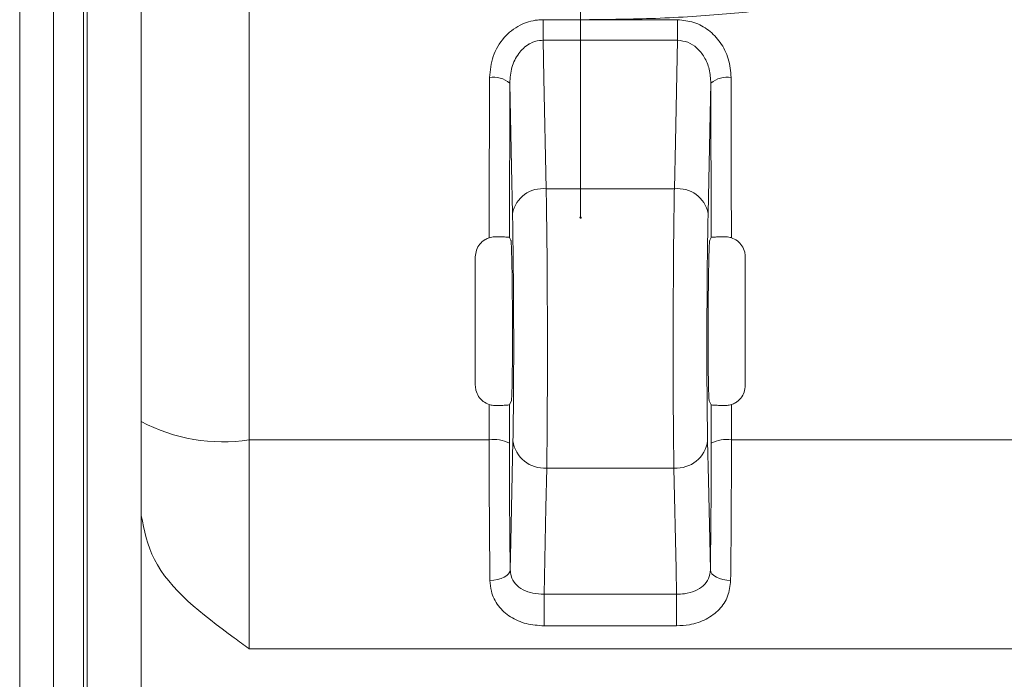
# Model space of a CAD drawing. Units: centimetres. Extents: x -10.5 to 10.5, y -6.4 to 6.4.
# Drawn here: x -10.5 to -9.8, y 3.7 to 4.2 of the extents above; entities that cross this region are included whole.
import ezdxf
from ezdxf.lldxf.tags import DXFTag

# ---------------------------------------------------------------- set-up
doc = ezdxf.new("R2010")
doc.units = ezdxf.units.CM
doc.header["$MEASUREMENT"] = 0
tags = doc.linetypes.add('New Line6', pattern=[20.2, 12.7, -2.5, 2.5, -2.5]).pattern_tags.tags
tags[10:11] = [DXFTag(74, 4), DXFTag(75, 0), DXFTag(340, '0'), DXFTag(46, 1.0), DXFTag(50, 0.0), DXFTag(44, 0.0), DXFTag(45, 0.0)]
tags[8:9] = [DXFTag(74, 4), DXFTag(75, 0), DXFTag(340, '0'), DXFTag(46, 1.0), DXFTag(50, 0.0), DXFTag(44, 0.0), DXFTag(45, 0.0)]
tags[6:7] = [DXFTag(74, 4), DXFTag(75, 0), DXFTag(340, '0'), DXFTag(46, 1.0), DXFTag(50, 0.0), DXFTag(44, 0.0), DXFTag(45, 0.0)]
tags[4:5] = [DXFTag(74, 4), DXFTag(75, 0), DXFTag(340, '0'), DXFTag(46, 1.0), DXFTag(50, 0.0), DXFTag(44, 0.0), DXFTag(45, 0.0)]

msp = doc.modelspace()

# ---------------------------------------------------------------- linework, layer by layer
at = {"color": 3, "lineweight": 9}
for points in [[(-10.41485, 3.9138), (-10.41485, 3.9138), (-10.41485, 5.26071), (-10.41485, 5.26071)], [(-10.47635, 5.05045), (-10.47635, 5.05045), (-10.47635, -6.21786), (-10.47635, -6.21786)], [(-10.5, -6.01033), (-10.5, -6.01033), (-10.5, 4.80966), (-10.5, 4.80966)], [(-10.45517, 4.80966), (-10.45517, 4.80966), (-10.45517, 3.53742), (-10.45517, 3.53742)], [(-10.4527, 3.67723), (-10.4527, 3.67723), (-10.4527, 4.62771), (-10.4527, 4.62771)], [(-10.33917, 4.21211), (-10.33917, 4.21211), (-10.33917, 3.90102), (-10.33917, 3.90102)], [(-10.13322, 4.19534), (-10.13322, 4.19534), (-10.03897, 4.19534), (-10.03897, 4.19534)], [(-10.13322, 4.19534), (-10.13322, 4.19534), (-10.13322, 4.1809), (-10.13322, 4.1809)], [(-10.03897, 4.19534), (-10.03897, 4.19534), (-10.03897, 4.1809), (-10.03897, 4.1809)], [(-10.03897, 4.1809), (-10.03897, 4.1809), (-10.13322, 4.1809), (-10.13322, 4.1809)], [(-10.15659, 4.1509), (-10.16046, 4.15433), (-10.16571, 4.15576), (-10.17078, 4.15477)], [(-10.0014, 4.15477), (-10.00648, 4.15576), (-10.01172, 4.15433), (-10.01559, 4.1509)], [(-10.15659, 4.1509), (-10.15659, 4.1509), (-10.15674, 4.04282), (-10.15674, 4.04282)], [(-10.01544, 4.04282), (-10.01544, 4.04282), (-10.01559, 4.1509), (-10.01559, 4.1509)], [(-10.13098, 4.07687), (-10.14215, 4.07819), (-10.15245, 4.07069), (-10.15463, 4.05965)], [(-10.01756, 4.05965), (-10.01974, 4.07069), (-10.03004, 4.07819), (-10.04121, 4.07687)], [(-10.04121, 4.07687), (-10.04121, 4.07687), (-10.13098, 4.07687), (-10.13098, 4.07687)], [(-10.15674, 4.04282), (-10.15674, 4.04282), (-10.15579, 4.04092), (-10.15579, 4.04092)], [(-10.01544, 4.04282), (-10.01544, 4.04282), (-10.0164, 4.04092), (-10.0164, 4.04092)], [(-10.01676, 3.92831), (-10.01676, 3.92831), (-10.01539, 3.92555), (-10.01539, 3.92555)], [(-10.1568, 3.92555), (-10.1568, 3.92555), (-10.1568, 3.89867), (-10.1568, 3.89867)], [(-10.01538, 3.89867), (-10.01538, 3.89867), (-10.01539, 3.92555), (-10.01539, 3.92555)], [(-10.41485, 3.9138), (-10.39163, 3.90158), (-10.36511, 3.8971), (-10.33917, 3.90102)], [(-10.41485, 3.84811), (-10.41485, 3.84811), (-10.41485, 3.9138), (-10.41485, 3.9138)], [(-10.33917, 3.90102), (-10.33917, 3.90102), (-10.17099, 3.90102), (-10.17099, 3.90102)], [(-10.33917, 3.90102), (-10.33917, 3.90102), (-10.33917, 3.75468), (-10.33917, 3.75468)], [(-10.1568, 3.89867), (-10.16118, 3.90089), (-10.16613, 3.90171), (-10.17099, 3.90102)], [(-10.15432, 3.90042), (-10.1528, 3.88875), (-10.14239, 3.88033), (-10.13067, 3.88129)], [(-10.04152, 3.88129), (-10.02979, 3.88033), (-10.01938, 3.88875), (-10.01787, 3.90042)], [(-10.0012, 3.90102), (-10.00606, 3.90171), (-10.01101, 3.90089), (-10.01538, 3.89867)], [(-10.0012, 3.90102), (-10.0012, 3.90102), (-9.03234, 3.90102), (-9.03234, 3.90102)], [(-10.04152, 3.88129), (-10.04152, 3.88129), (-10.13067, 3.88129), (-10.13067, 3.88129)], [(-10.41485, 3.84811), (-10.41485, 3.84811), (-10.41485, 3.71074), (-10.41485, 3.71074)], [(-10.13255, 3.79287), (-10.13255, 3.79287), (-10.03964, 3.79287), (-10.03964, 3.79287)], [(-10.13255, 3.77072), (-10.13255, 3.77072), (-10.13255, 3.79287), (-10.13255, 3.79287)], [(-10.03964, 3.77072), (-10.03964, 3.77072), (-10.03964, 3.79287), (-10.03964, 3.79287)], [(-10.03964, 3.77072), (-10.03964, 3.77072), (-10.13255, 3.77072), (-10.13255, 3.77072)], [(-10.33917, 3.75468), (-10.33917, 3.75468), (-9.03416, 3.75468), (-9.03416, 3.75468)]]:
    msp.add_open_spline(points, degree=3, dxfattribs=at)
at = {"color": 3, "linetype": 'New Line6', "lineweight": 9}
msp.add_open_spline([(-10.10694, 4.41148), (-10.10694, 4.41148), (-10.10694, 4.0567), (-10.10694, 4.0567)], degree=3, dxfattribs=at)
at = {"color": 3, "lineweight": 9}
for points, knots in [([(-10.10694, 4.19533), (-10.09034, 4.19549), (-10.07375, 4.19565), (-10.05769, 4.19619), (-10.05769, 4.19619), (-10.04015, 4.19678), (-10.02325, 4.19783), (-10.00761, 4.19914), (-10.00761, 4.19914), (-9.99196, 4.20045), (-9.97759, 4.20202), (-9.96494, 4.20398), (-9.96494, 4.20398), (-9.95207, 4.20597), (-9.941, 4.20835), (-9.93172, 4.21071), (-9.93172, 4.21071), (-9.92174, 4.21324), (-9.91383, 4.21574), (-9.9059, 4.22257), (-9.9059, 4.22257), (-9.90271, 4.22532), (-9.89952, 4.22877), (-9.89723, 4.23362), (-9.89723, 4.23362), (-9.89573, 4.2368), (-9.89462, 4.24058), (-9.89469, 4.24433), (-9.89469, 4.24433), (-9.89472, 4.24607), (-9.895, 4.2478), (-9.89529, 4.24953)], [0, 0, 0, 0, 0.111111, 0.111111, 0.111111, 0.111111, 0.222222, 0.222222, 0.222222, 0.222222, 0.333333, 0.333333, 0.333333, 0.333333, 0.444444, 0.444444, 0.444444, 0.444444, 0.555556, 0.555556, 0.555556, 0.555556, 0.666667, 0.666667, 0.666667, 0.666667, 0.777778, 0.777778, 0.777778, 0.777778, 1, 1, 1, 1]), ([(-10.17078, 4.15477), (-10.17028, 4.15983), (-10.16978, 4.16488), (-10.16818, 4.16966), (-10.16818, 4.16966), (-10.16659, 4.17444), (-10.16389, 4.17894), (-10.16045, 4.18279), (-10.16045, 4.18279), (-10.15729, 4.18633), (-10.15351, 4.18933), (-10.14922, 4.19151), (-10.14922, 4.19151), (-10.14544, 4.19344), (-10.14128, 4.19473), (-10.13705, 4.19513), (-10.13705, 4.19513), (-10.13578, 4.19526), (-10.1345, 4.1953), (-10.13322, 4.19534)], [0, 0, 0, 0, 0.166667, 0.166667, 0.166667, 0.166667, 0.333333, 0.333333, 0.333333, 0.333333, 0.5, 0.5, 0.5, 0.5, 0.666667, 0.666667, 0.666667, 0.666667, 1, 1, 1, 1]), ([(-10.03897, 4.19534), (-10.03506, 4.19496), (-10.03115, 4.19458), (-10.02748, 4.19342), (-10.02748, 4.19342), (-10.0238, 4.19226), (-10.02035, 4.19032), (-10.0173, 4.18797), (-10.0173, 4.18797), (-10.01413, 4.18553), (-10.01138, 4.18265), (-10.00909, 4.17943), (-10.00909, 4.17943), (-10.00656, 4.1759), (-10.00459, 4.17198), (-10.0034, 4.16787), (-10.0034, 4.16787), (-10.00218, 4.16363), (-10.00179, 4.1592), (-10.0014, 4.15477)], [0, 0, 0, 0, 0.166667, 0.166667, 0.166667, 0.166667, 0.333333, 0.333333, 0.333333, 0.333333, 0.5, 0.5, 0.5, 0.5, 0.666667, 0.666667, 0.666667, 0.666667, 1, 1, 1, 1]), ([(-10.13322, 4.1809), (-10.13402, 4.18087), (-10.13482, 4.18084), (-10.13561, 4.18076), (-10.13561, 4.18076), (-10.138, 4.18049), (-10.14036, 4.17968), (-10.14248, 4.17854), (-10.14248, 4.17854), (-10.14272, 4.1784), (-10.14297, 4.17826), (-10.14321, 4.17812), (-10.14321, 4.17812), (-10.14594, 4.1765), (-10.14829, 4.17425), (-10.15021, 4.17169), (-10.15021, 4.17169), (-10.15241, 4.16877), (-10.15404, 4.16544), (-10.15501, 4.16196), (-10.15501, 4.16196), (-10.15601, 4.15838), (-10.1563, 4.15464), (-10.15659, 4.1509)], [0, 0, 0, 0, 0.142857, 0.142857, 0.142857, 0.142857, 0.285714, 0.285714, 0.285714, 0.285714, 0.428571, 0.428571, 0.428571, 0.428571, 0.571429, 0.571429, 0.571429, 0.571429, 0.714286, 0.714286, 0.714286, 0.714286, 1, 1, 1, 1]), ([(-10.13322, 4.1809), (-10.13322, 4.1809), (-10.13265, 4.15435), (-10.13265, 4.15435), (-10.13265, 4.15435), (-10.13265, 4.15435), (-10.13098, 4.07687), (-10.13098, 4.07687)], [0, 0, 0, 0, 0.333333, 0.333333, 0.333333, 0.333333, 1, 1, 1, 1]), ([(-10.04121, 4.07687), (-10.04121, 4.07687), (-10.0405, 4.10946), (-10.0405, 4.10946), (-10.0405, 4.10946), (-10.0405, 4.10946), (-10.03897, 4.1809), (-10.03897, 4.1809)], [0, 0, 0, 0, 0.333333, 0.333333, 0.333333, 0.333333, 1, 1, 1, 1]), ([(-10.01559, 4.1509), (-10.01582, 4.15418), (-10.01604, 4.15746), (-10.01681, 4.16064), (-10.01681, 4.16064), (-10.01753, 4.16364), (-10.01874, 4.16655), (-10.02033, 4.16921), (-10.02033, 4.16921), (-10.02173, 4.17154), (-10.02342, 4.17367), (-10.02544, 4.17551), (-10.02544, 4.17551), (-10.02731, 4.17721), (-10.02945, 4.17866), (-10.03179, 4.17951), (-10.03179, 4.17951), (-10.03406, 4.18035), (-10.03651, 4.18062), (-10.03897, 4.1809)], [0, 0, 0, 0, 0.166667, 0.166667, 0.166667, 0.166667, 0.333333, 0.333333, 0.333333, 0.333333, 0.5, 0.5, 0.5, 0.5, 0.666667, 0.666667, 0.666667, 0.666667, 1, 1, 1, 1]), ([(-10.17094, 4.04259), (-10.17094, 4.04283), (-10.17094, 4.04307), (-10.17094, 4.04331), (-10.17094, 4.04331), (-10.17093, 4.05252), (-10.17092, 4.06172), (-10.17091, 4.0709), (-10.17091, 4.0709), (-10.17088, 4.09898), (-10.17083, 4.12688), (-10.17078, 4.15477)], [0, 0, 0, 0, 0.25, 0.25, 0.25, 0.25, 0.5, 0.5, 0.5, 0.5, 1, 1, 1, 1]), ([(-10.0014, 4.15477), (-10.00139, 4.14567), (-10.00137, 4.13657), (-10.00136, 4.12745), (-10.00136, 4.12745), (-10.00131, 4.09955), (-10.00128, 4.07148), (-10.00125, 4.04331), (-10.00125, 4.04331), (-10.00125, 4.04307), (-10.00125, 4.04283), (-10.00125, 4.04259)], [0, 0, 0, 0, 0.25, 0.25, 0.25, 0.25, 0.5, 0.5, 0.5, 0.5, 1, 1, 1, 1]), ([(-10.15463, 4.05965), (-10.15463, 4.05965), (-10.15533, 4.09224), (-10.15533, 4.09224), (-10.15533, 4.09224), (-10.15533, 4.09224), (-10.15659, 4.1509), (-10.15659, 4.1509)], [0, 0, 0, 0, 0.333333, 0.333333, 0.333333, 0.333333, 1, 1, 1, 1]), ([(-10.01559, 4.1509), (-10.01559, 4.1509), (-10.01606, 4.12914), (-10.01606, 4.12914), (-10.01606, 4.12914), (-10.01606, 4.12914), (-10.01756, 4.05965), (-10.01756, 4.05965)], [0, 0, 0, 0, 0.333333, 0.333333, 0.333333, 0.333333, 1, 1, 1, 1]), ([(-10.13098, 4.07687), (-10.13082, 4.06599), (-10.13066, 4.0551), (-10.13053, 4.04264), (-10.13053, 4.04264), (-10.1304, 4.03017), (-10.1303, 4.01612), (-10.13024, 4.00186), (-10.13024, 4.00186), (-10.13018, 3.98761), (-10.13015, 3.97314), (-10.13015, 3.95915), (-10.13015, 3.95915), (-10.13016, 3.94516), (-10.13019, 3.93163), (-10.13027, 3.91931), (-10.13027, 3.91931), (-10.13034, 3.90698), (-10.13045, 3.89585), (-10.13058, 3.88683), (-10.13058, 3.88683), (-10.13061, 3.88492), (-10.13064, 3.8831), (-10.13067, 3.88129)], [0, 0, 0, 0, 0.142857, 0.142857, 0.142857, 0.142857, 0.285714, 0.285714, 0.285714, 0.285714, 0.428571, 0.428571, 0.428571, 0.428571, 0.571429, 0.571429, 0.571429, 0.571429, 0.714286, 0.714286, 0.714286, 0.714286, 1, 1, 1, 1]), ([(-10.04152, 3.88129), (-10.04165, 3.89079), (-10.04178, 3.9003), (-10.04187, 3.91172), (-10.04187, 3.91172), (-10.04196, 3.92315), (-10.04201, 3.9365), (-10.04203, 3.95037), (-10.04203, 3.95037), (-10.04205, 3.96424), (-10.04203, 3.97863), (-10.04198, 3.99288), (-10.04198, 3.99288), (-10.04193, 4.00713), (-10.04185, 4.02124), (-10.04173, 4.03445), (-10.04173, 4.03445), (-10.04162, 4.04766), (-10.04148, 4.05997), (-10.04131, 4.07041), (-10.04131, 4.07041), (-10.04128, 4.07262), (-10.04124, 4.07474), (-10.04121, 4.07687)], [0, 0, 0, 0, 0.142857, 0.142857, 0.142857, 0.142857, 0.285714, 0.285714, 0.285714, 0.285714, 0.428571, 0.428571, 0.428571, 0.428571, 0.571429, 0.571429, 0.571429, 0.571429, 0.714286, 0.714286, 0.714286, 0.714286, 1, 1, 1, 1]), ([(-10.15432, 3.90042), (-10.15429, 3.90189), (-10.15426, 3.90337), (-10.15423, 3.90492), (-10.15423, 3.90492), (-10.15409, 3.91227), (-10.15399, 3.92133), (-10.15392, 3.93137), (-10.15392, 3.93137), (-10.15384, 3.9414), (-10.1538, 3.95241), (-10.1538, 3.9638), (-10.1538, 3.9638), (-10.15379, 3.9752), (-10.15383, 3.98698), (-10.15389, 3.99858), (-10.15389, 3.99858), (-10.15395, 4.01019), (-10.15405, 4.02163), (-10.15418, 4.03178), (-10.15418, 4.03178), (-10.15431, 4.04193), (-10.15447, 4.05079), (-10.15463, 4.05965)], [0, 0, 0, 0, 0.142857, 0.142857, 0.142857, 0.142857, 0.285714, 0.285714, 0.285714, 0.285714, 0.428571, 0.428571, 0.428571, 0.428571, 0.571429, 0.571429, 0.571429, 0.571429, 0.714286, 0.714286, 0.714286, 0.714286, 1, 1, 1, 1]), ([(-10.01756, 4.05965), (-10.01759, 4.05792), (-10.01763, 4.05619), (-10.01766, 4.05439), (-10.01766, 4.05439), (-10.01783, 4.04589), (-10.01797, 4.03587), (-10.01809, 4.02512), (-10.01809, 4.02512), (-10.0182, 4.01436), (-10.01828, 4.00287), (-10.01833, 3.99127), (-10.01833, 3.99127), (-10.01838, 3.97967), (-10.0184, 3.96795), (-10.01838, 3.95666), (-10.01838, 3.95666), (-10.01836, 3.94537), (-10.01831, 3.93449), (-10.01822, 3.92519), (-10.01822, 3.92519), (-10.01813, 3.91589), (-10.018, 3.90815), (-10.01787, 3.90042)], [0, 0, 0, 0, 0.142857, 0.142857, 0.142857, 0.142857, 0.285714, 0.285714, 0.285714, 0.285714, 0.428571, 0.428571, 0.428571, 0.428571, 0.571429, 0.571429, 0.571429, 0.571429, 0.714286, 0.714286, 0.714286, 0.714286, 1, 1, 1, 1]), ([(-10.10647, 4.0567), (-10.10647, 4.05696), (-10.10668, 4.05717), (-10.10694, 4.05717), (-10.10694, 4.05717), (-10.10721, 4.05717), (-10.10742, 4.05696), (-10.10742, 4.0567), (-10.10742, 4.0567), (-10.10742, 4.05644), (-10.10721, 4.05623), (-10.10694, 4.05623), (-10.10694, 4.05623), (-10.10668, 4.05623), (-10.10647, 4.05644), (-10.10647, 4.0567)], [0, 0, 0, 0, 0.2, 0.2, 0.2, 0.2, 0.4, 0.4, 0.4, 0.4, 0.6, 0.6, 0.6, 0.6, 1, 1, 1, 1]), ([(-10.1807, 4.02918), (-10.18054, 4.03079), (-10.18038, 4.0324), (-10.17987, 4.03392), (-10.17987, 4.03392), (-10.17937, 4.03544), (-10.17852, 4.03686), (-10.17748, 4.03812), (-10.17748, 4.03812), (-10.17644, 4.03938), (-10.17521, 4.04048), (-10.1738, 4.04128), (-10.1738, 4.04128), (-10.1729, 4.0418), (-10.17192, 4.0422), (-10.17094, 4.04259)], [0, 0, 0, 0, 0.2, 0.2, 0.2, 0.2, 0.4, 0.4, 0.4, 0.4, 0.6, 0.6, 0.6, 0.6, 1, 1, 1, 1]), ([(-10.17094, 4.04259), (-10.1697, 4.0429), (-10.16846, 4.04322), (-10.16724, 4.04327), (-10.16724, 4.04327), (-10.16698, 4.04329), (-10.16671, 4.04329), (-10.16645, 4.04329)], [0, 0, 0, 0, 0.333333, 0.333333, 0.333333, 0.333333, 1, 1, 1, 1]), ([(-10.15674, 4.04282), (-10.15693, 4.04287), (-10.15712, 4.04293), (-10.15765, 4.04298), (-10.15765, 4.04298), (-10.15818, 4.04304), (-10.15905, 4.04309), (-10.16012, 4.04313), (-10.16012, 4.04313), (-10.16118, 4.04318), (-10.16243, 4.04322), (-10.16384, 4.04324), (-10.16384, 4.04324), (-10.16467, 4.04326), (-10.16556, 4.04327), (-10.16645, 4.04329)], [0, 0, 0, 0, 0.2, 0.2, 0.2, 0.2, 0.4, 0.4, 0.4, 0.4, 0.6, 0.6, 0.6, 0.6, 1, 1, 1, 1]), ([(-10.15579, 4.04092), (-10.15575, 4.04077), (-10.15572, 4.04063), (-10.15568, 4.04035), (-10.15568, 4.04035), (-10.15557, 4.03952), (-10.15545, 4.03748), (-10.15535, 4.03451), (-10.15535, 4.03451), (-10.15524, 4.03154), (-10.15514, 4.02764), (-10.15505, 4.02303), (-10.15505, 4.02303), (-10.15503, 4.0224), (-10.15502, 4.02175), (-10.15501, 4.02109), (-10.15501, 4.02109), (-10.15492, 4.01629), (-10.15485, 4.01075), (-10.15479, 4.00483), (-10.15479, 4.00483), (-10.15473, 3.99891), (-10.15469, 3.99261), (-10.15467, 3.98628), (-10.15467, 3.98628), (-10.15464, 3.97995), (-10.15464, 3.97359), (-10.15465, 3.96755), (-10.15465, 3.96755), (-10.15467, 3.96151), (-10.1547, 3.95579), (-10.15475, 3.95074), (-10.15475, 3.95074), (-10.1548, 3.94569), (-10.15487, 3.9413), (-10.15495, 3.93775), (-10.15495, 3.93775), (-10.15503, 3.9342), (-10.15512, 3.93149), (-10.15523, 3.93004), (-10.15523, 3.93004), (-10.15529, 3.92911), (-10.15536, 3.92871), (-10.15543, 3.92831)], [0, 0, 0, 0, 0.083333, 0.083333, 0.083333, 0.083333, 0.166667, 0.166667, 0.166667, 0.166667, 0.25, 0.25, 0.25, 0.25, 0.333333, 0.333333, 0.333333, 0.333333, 0.416667, 0.416667, 0.416667, 0.416667, 0.5, 0.5, 0.5, 0.5, 0.583333, 0.583333, 0.583333, 0.583333, 0.666667, 0.666667, 0.666667, 0.666667, 0.75, 0.75, 0.75, 0.75, 0.833333, 0.833333, 0.833333, 0.833333, 1, 1, 1, 1]), ([(-10.0164, 4.04092), (-10.01651, 4.04007), (-10.01662, 4.03923), (-10.01673, 4.03709), (-10.01673, 4.03709), (-10.01684, 4.03495), (-10.01695, 4.03152), (-10.01705, 4.02735), (-10.01705, 4.02735), (-10.01714, 4.02317), (-10.01723, 4.01826), (-10.0173, 4.01278), (-10.0173, 4.01278), (-10.01738, 4.00731), (-10.01744, 4.00127), (-10.01748, 3.99504), (-10.01748, 3.99504), (-10.01752, 3.98881), (-10.01754, 3.98239), (-10.01754, 3.97613), (-10.01754, 3.97613), (-10.01755, 3.96987), (-10.01753, 3.96377), (-10.0175, 3.95818), (-10.0175, 3.95818), (-10.01746, 3.95258), (-10.01741, 3.94749), (-10.01734, 3.9432), (-10.01734, 3.9432), (-10.01727, 3.93891), (-10.01719, 3.93541), (-10.0171, 3.93289), (-10.0171, 3.93289), (-10.017, 3.93037), (-10.0169, 3.92883), (-10.01679, 3.92841), (-10.01679, 3.92841), (-10.01678, 3.92837), (-10.01677, 3.92834), (-10.01676, 3.92831)], [0, 0, 0, 0, 0.090909, 0.090909, 0.090909, 0.090909, 0.181818, 0.181818, 0.181818, 0.181818, 0.272727, 0.272727, 0.272727, 0.272727, 0.363636, 0.363636, 0.363636, 0.363636, 0.454545, 0.454545, 0.454545, 0.454545, 0.545455, 0.545455, 0.545455, 0.545455, 0.636364, 0.636364, 0.636364, 0.636364, 0.727273, 0.727273, 0.727273, 0.727273, 0.818182, 0.818182, 0.818182, 0.818182, 1, 1, 1, 1]), ([(-10.00574, 4.04329), (-10.00579, 4.04329), (-10.00583, 4.04328), (-10.00588, 4.04328), (-10.00588, 4.04328), (-10.00736, 4.04327), (-10.00876, 4.04324), (-10.00999, 4.0432), (-10.00999, 4.0432), (-10.01123, 4.04317), (-10.0123, 4.04313), (-10.01316, 4.04308), (-10.01316, 4.04308), (-10.01403, 4.04303), (-10.01469, 4.04298), (-10.01504, 4.04293), (-10.01504, 4.04293), (-10.01527, 4.04289), (-10.01535, 4.04285), (-10.01544, 4.04282)], [0, 0, 0, 0, 0.166667, 0.166667, 0.166667, 0.166667, 0.333333, 0.333333, 0.333333, 0.333333, 0.5, 0.5, 0.5, 0.5, 0.666667, 0.666667, 0.666667, 0.666667, 1, 1, 1, 1]), ([(-10.00574, 4.04329), (-10.0045, 4.04322), (-10.00326, 4.04315), (-10.00205, 4.04283), (-10.00205, 4.04283), (-10.00178, 4.04276), (-10.00152, 4.04268), (-10.00125, 4.04259)], [0, 0, 0, 0, 0.333333, 0.333333, 0.333333, 0.333333, 1, 1, 1, 1]), ([(-10.00125, 4.04259), (-9.99978, 4.04195), (-9.99832, 4.0413), (-9.99705, 4.04038), (-9.99705, 4.04038), (-9.99577, 4.03945), (-9.9947, 4.03826), (-9.99383, 4.03693), (-9.99383, 4.03693), (-9.99294, 4.0356), (-9.99226, 4.03413), (-9.99191, 4.0326), (-9.99191, 4.0326), (-9.99165, 4.03148), (-9.99157, 4.03033), (-9.99149, 4.02918)], [0, 0, 0, 0, 0.2, 0.2, 0.2, 0.2, 0.4, 0.4, 0.4, 0.4, 0.6, 0.6, 0.6, 0.6, 1, 1, 1, 1]), ([(-10.1807, 3.93929), (-10.1807, 3.94444), (-10.1807, 3.94959), (-10.1807, 3.95474), (-10.1807, 3.95474), (-10.1807, 3.96463), (-10.1807, 3.9745), (-10.1807, 3.98436), (-10.1807, 3.98436), (-10.1807, 3.99933), (-10.1807, 4.01425), (-10.1807, 4.02918)], [0, 0, 0, 0, 0.25, 0.25, 0.25, 0.25, 0.5, 0.5, 0.5, 0.5, 1, 1, 1, 1]), ([(-9.99149, 4.02918), (-9.99149, 4.02407), (-9.99149, 4.01897), (-9.99149, 4.01386), (-9.99149, 4.01386), (-9.99149, 4.00403), (-9.99149, 3.99418), (-9.99149, 3.98432), (-9.99149, 3.98432), (-9.99149, 3.96933), (-9.99149, 3.95431), (-9.99149, 3.93929)], [0, 0, 0, 0, 0.25, 0.25, 0.25, 0.25, 0.5, 0.5, 0.5, 0.5, 1, 1, 1, 1]), ([(-10.17099, 3.92577), (-10.17244, 3.92641), (-10.1739, 3.92706), (-10.17516, 3.92798), (-10.17516, 3.92798), (-10.17641, 3.9289), (-10.17748, 3.9301), (-10.17835, 3.93141), (-10.17835, 3.93141), (-10.17923, 3.93275), (-10.1799, 3.93422), (-10.18026, 3.93575), (-10.18026, 3.93575), (-10.18053, 3.9369), (-10.18061, 3.9381), (-10.1807, 3.93929)], [0, 0, 0, 0, 0.2, 0.2, 0.2, 0.2, 0.4, 0.4, 0.4, 0.4, 0.6, 0.6, 0.6, 0.6, 1, 1, 1, 1]), ([(-9.99149, 3.93929), (-9.99165, 3.93766), (-9.99181, 3.93602), (-9.99231, 3.93449), (-9.99231, 3.93449), (-9.99282, 3.93295), (-9.99367, 3.9315), (-9.99472, 3.93022), (-9.99472, 3.93022), (-9.99576, 3.92896), (-9.99699, 3.92785), (-9.99839, 3.92705), (-9.99839, 3.92705), (-9.99928, 3.92654), (-10.00024, 3.92615), (-10.0012, 3.92577)], [0, 0, 0, 0, 0.2, 0.2, 0.2, 0.2, 0.4, 0.4, 0.4, 0.4, 0.6, 0.6, 0.6, 0.6, 1, 1, 1, 1]), ([(-10.15543, 3.92831), (-10.15543, 3.92831), (-10.1562, 3.92676), (-10.1562, 3.92676), (-10.1562, 3.92676), (-10.1562, 3.92676), (-10.1568, 3.92555), (-10.1568, 3.92555)], [0, 0, 0, 0, 0.333333, 0.333333, 0.333333, 0.333333, 1, 1, 1, 1]), ([(-10.17099, 3.90102), (-10.17099, 3.90904), (-10.17099, 3.91705), (-10.17099, 3.92505), (-10.17099, 3.92505), (-10.17099, 3.92529), (-10.17099, 3.92553), (-10.17099, 3.92577)], [0, 0, 0, 0, 0.333333, 0.333333, 0.333333, 0.333333, 1, 1, 1, 1]), ([(-10.16655, 3.92508), (-10.16755, 3.92512), (-10.16855, 3.92516), (-10.16954, 3.92537), (-10.16954, 3.92537), (-10.17002, 3.92548), (-10.17051, 3.92562), (-10.17099, 3.92577)], [0, 0, 0, 0, 0.333333, 0.333333, 0.333333, 0.333333, 1, 1, 1, 1]), ([(-10.16655, 3.92508), (-10.16649, 3.92508), (-10.16643, 3.92508), (-10.16637, 3.92508), (-10.16637, 3.92508), (-10.1649, 3.9251), (-10.1635, 3.92513), (-10.16228, 3.92516), (-10.16228, 3.92516), (-10.16104, 3.92519), (-10.15998, 3.92524), (-10.15911, 3.92528), (-10.15911, 3.92528), (-10.15823, 3.92533), (-10.15757, 3.92538), (-10.15722, 3.92544), (-10.15722, 3.92544), (-10.15698, 3.92547), (-10.15689, 3.92551), (-10.1568, 3.92555)], [0, 0, 0, 0, 0.166667, 0.166667, 0.166667, 0.166667, 0.333333, 0.333333, 0.333333, 0.333333, 0.5, 0.5, 0.5, 0.5, 0.666667, 0.666667, 0.666667, 0.666667, 1, 1, 1, 1]), ([(-10.01539, 3.92555), (-10.0152, 3.92549), (-10.015, 3.92543), (-10.01447, 3.92538), (-10.01447, 3.92538), (-10.01394, 3.92533), (-10.01306, 3.92528), (-10.01199, 3.92523), (-10.01199, 3.92523), (-10.01093, 3.92519), (-10.00967, 3.92515), (-10.00825, 3.92512), (-10.00825, 3.92512), (-10.00742, 3.9251), (-10.00653, 3.92509), (-10.00564, 3.92508)], [0, 0, 0, 0, 0.2, 0.2, 0.2, 0.2, 0.4, 0.4, 0.4, 0.4, 0.6, 0.6, 0.6, 0.6, 1, 1, 1, 1]), ([(-10.0012, 3.92577), (-10.0022, 3.9255), (-10.0032, 3.92524), (-10.00418, 3.92514), (-10.00418, 3.92514), (-10.00467, 3.92509), (-10.00515, 3.92508), (-10.00564, 3.92508)], [0, 0, 0, 0, 0.333333, 0.333333, 0.333333, 0.333333, 1, 1, 1, 1]), ([(-10.0012, 3.92577), (-10.0012, 3.92553), (-10.0012, 3.92529), (-10.0012, 3.92505), (-10.0012, 3.92505), (-10.0012, 3.91705), (-10.0012, 3.90904), (-10.0012, 3.90102)], [0, 0, 0, 0, 0.333333, 0.333333, 0.333333, 0.333333, 1, 1, 1, 1]), ([(-10.17043, 3.80257), (-10.17058, 3.81695), (-10.17072, 3.83134), (-10.17083, 3.84674), (-10.17083, 3.84674), (-10.17093, 3.86215), (-10.17098, 3.87856), (-10.17099, 3.89434), (-10.17099, 3.89434), (-10.17099, 3.89657), (-10.17099, 3.8988), (-10.17099, 3.90102)], [0, 0, 0, 0, 0.25, 0.25, 0.25, 0.25, 0.5, 0.5, 0.5, 0.5, 1, 1, 1, 1]), ([(-10.15624, 3.81006), (-10.15624, 3.81006), (-10.15582, 3.82949), (-10.15582, 3.82949), (-10.15582, 3.82949), (-10.15582, 3.82949), (-10.15432, 3.90042), (-10.15432, 3.90042)], [0, 0, 0, 0, 0.333333, 0.333333, 0.333333, 0.333333, 1, 1, 1, 1]), ([(-10.01787, 3.90042), (-10.01787, 3.90042), (-10.01728, 3.87279), (-10.01728, 3.87279), (-10.01728, 3.87279), (-10.01728, 3.87279), (-10.01595, 3.81006), (-10.01595, 3.81006)], [0, 0, 0, 0, 0.333333, 0.333333, 0.333333, 0.333333, 1, 1, 1, 1]), ([(-10.0012, 3.90102), (-10.00122, 3.88505), (-10.00125, 3.86907), (-10.00132, 3.85338), (-10.00132, 3.85338), (-10.0014, 3.83768), (-10.00153, 3.82227), (-10.00169, 3.80841), (-10.00169, 3.80841), (-10.00171, 3.80644), (-10.00174, 3.8045), (-10.00176, 3.80257)], [0, 0, 0, 0, 0.25, 0.25, 0.25, 0.25, 0.5, 0.5, 0.5, 0.5, 1, 1, 1, 1]), ([(-10.1568, 3.89867), (-10.1568, 3.89667), (-10.1568, 3.89467), (-10.1568, 3.89265), (-10.1568, 3.89265), (-10.15679, 3.87846), (-10.15674, 3.86368), (-10.15664, 3.84982), (-10.15664, 3.84982), (-10.15654, 3.83596), (-10.15639, 3.82301), (-10.15624, 3.81006)], [0, 0, 0, 0, 0.25, 0.25, 0.25, 0.25, 0.5, 0.5, 0.5, 0.5, 1, 1, 1, 1]), ([(-10.01595, 3.81006), (-10.01593, 3.8118), (-10.0159, 3.81355), (-10.01588, 3.81532), (-10.01588, 3.81532), (-10.01572, 3.82779), (-10.01559, 3.84166), (-10.01551, 3.85579), (-10.01551, 3.85579), (-10.01543, 3.86992), (-10.01541, 3.88429), (-10.01538, 3.89867)], [0, 0, 0, 0, 0.25, 0.25, 0.25, 0.25, 0.5, 0.5, 0.5, 0.5, 1, 1, 1, 1]), ([(-10.13067, 3.88129), (-10.13067, 3.88129), (-10.13125, 3.85366), (-10.13125, 3.85366), (-10.13125, 3.85366), (-10.13125, 3.85366), (-10.13255, 3.79287), (-10.13255, 3.79287)], [0, 0, 0, 0, 0.333333, 0.333333, 0.333333, 0.333333, 1, 1, 1, 1]), ([(-10.03964, 3.79287), (-10.03964, 3.79287), (-10.04002, 3.81077), (-10.04002, 3.81077), (-10.04002, 3.81077), (-10.04002, 3.81077), (-10.04152, 3.88129), (-10.04152, 3.88129)], [0, 0, 0, 0, 0.333333, 0.333333, 0.333333, 0.333333, 1, 1, 1, 1]), ([(-10.33917, 3.75468), (-10.33927, 3.75476), (-10.33937, 3.75483), (-10.33948, 3.75491), (-10.33948, 3.75491), (-10.34288, 3.75736), (-10.34627, 3.75983), (-10.34967, 3.76233), (-10.34967, 3.76233), (-10.372, 3.77874), (-10.39512, 3.79637), (-10.40562, 3.81724), (-10.40562, 3.81724), (-10.41056, 3.82705), (-10.41271, 3.83758), (-10.41485, 3.84811)], [0, 0, 0, 0, 0.2, 0.2, 0.2, 0.2, 0.4, 0.4, 0.4, 0.4, 0.6, 0.6, 0.6, 0.6, 1, 1, 1, 1]), ([(-10.17043, 3.80257), (-10.17043, 3.80257), (-10.16768, 3.80274), (-10.16768, 3.80274), (-10.16768, 3.80274), (-10.16768, 3.80274), (-10.16504, 3.80318), (-10.16504, 3.80318), (-10.16504, 3.80318), (-10.16504, 3.80318), (-10.1626, 3.80388), (-10.1626, 3.80388), (-10.1626, 3.80388), (-10.1626, 3.80388), (-10.16046, 3.80482), (-10.16046, 3.80482), (-10.16046, 3.80482), (-10.16046, 3.80482), (-10.15869, 3.80595), (-10.15869, 3.80595), (-10.15869, 3.80595), (-10.15869, 3.80595), (-10.15737, 3.80723), (-10.15737, 3.80723), (-10.15737, 3.80723), (-10.15737, 3.80723), (-10.15654, 3.80862), (-10.15654, 3.80862), (-10.15654, 3.80862), (-10.15654, 3.80862), (-10.15624, 3.81006), (-10.15624, 3.81006)], [0, 0, 0, 0, 0.111111, 0.111111, 0.111111, 0.111111, 0.222222, 0.222222, 0.222222, 0.222222, 0.333333, 0.333333, 0.333333, 0.333333, 0.444444, 0.444444, 0.444444, 0.444444, 0.555556, 0.555556, 0.555556, 0.555556, 0.666667, 0.666667, 0.666667, 0.666667, 0.777778, 0.777778, 0.777778, 0.777778, 1, 1, 1, 1]), ([(-10.15624, 3.81006), (-10.15611, 3.8086), (-10.15598, 3.80713), (-10.15563, 3.80576), (-10.15563, 3.80576), (-10.15507, 3.80362), (-10.15397, 3.8017), (-10.15252, 3.80007), (-10.15252, 3.80007), (-10.15107, 3.79843), (-10.14926, 3.79708), (-10.14717, 3.79599), (-10.14717, 3.79599), (-10.14511, 3.79492), (-10.14278, 3.79411), (-10.14029, 3.79363), (-10.14029, 3.79363), (-10.13782, 3.79316), (-10.13518, 3.79302), (-10.13255, 3.79287)], [0, 0, 0, 0, 0.166667, 0.166667, 0.166667, 0.166667, 0.333333, 0.333333, 0.333333, 0.333333, 0.5, 0.5, 0.5, 0.5, 0.666667, 0.666667, 0.666667, 0.666667, 1, 1, 1, 1]), ([(-10.03964, 3.79287), (-10.03776, 3.79295), (-10.03587, 3.79302), (-10.03404, 3.79326), (-10.03404, 3.79326), (-10.03143, 3.79359), (-10.02893, 3.79427), (-10.0267, 3.79521), (-10.0267, 3.79521), (-10.02452, 3.79613), (-10.0226, 3.79731), (-10.02097, 3.79875), (-10.02097, 3.79875), (-10.01938, 3.80017), (-10.01807, 3.80184), (-10.01729, 3.80377), (-10.01729, 3.80377), (-10.0165, 3.8057), (-10.01622, 3.80788), (-10.01595, 3.81006)], [0, 0, 0, 0, 0.166667, 0.166667, 0.166667, 0.166667, 0.333333, 0.333333, 0.333333, 0.333333, 0.5, 0.5, 0.5, 0.5, 0.666667, 0.666667, 0.666667, 0.666667, 1, 1, 1, 1]), ([(-10.00176, 3.80257), (-10.00176, 3.80257), (-10.00451, 3.80274), (-10.00451, 3.80274), (-10.00451, 3.80274), (-10.00451, 3.80274), (-10.00715, 3.80318), (-10.00715, 3.80318), (-10.00715, 3.80318), (-10.00715, 3.80318), (-10.00959, 3.80388), (-10.00959, 3.80388), (-10.00959, 3.80388), (-10.00959, 3.80388), (-10.01173, 3.80482), (-10.01173, 3.80482), (-10.01173, 3.80482), (-10.01173, 3.80482), (-10.01349, 3.80595), (-10.01349, 3.80595), (-10.01349, 3.80595), (-10.01349, 3.80595), (-10.01482, 3.80723), (-10.01482, 3.80723), (-10.01482, 3.80723), (-10.01482, 3.80723), (-10.01565, 3.80862), (-10.01565, 3.80862), (-10.01565, 3.80862), (-10.01565, 3.80862), (-10.01595, 3.81006), (-10.01595, 3.81006)], [0, 0, 0, 0, 0.111111, 0.111111, 0.111111, 0.111111, 0.222222, 0.222222, 0.222222, 0.222222, 0.333333, 0.333333, 0.333333, 0.333333, 0.444444, 0.444444, 0.444444, 0.444444, 0.555556, 0.555556, 0.555556, 0.555556, 0.666667, 0.666667, 0.666667, 0.666667, 0.777778, 0.777778, 0.777778, 0.777778, 1, 1, 1, 1]), ([(-10.13255, 3.77072), (-10.13677, 3.77103), (-10.141, 3.77135), (-10.14494, 3.7723), (-10.14494, 3.7723), (-10.14897, 3.77328), (-10.15269, 3.77493), (-10.15593, 3.77698), (-10.15593, 3.77698), (-10.15933, 3.77914), (-10.1622, 3.78174), (-10.16448, 3.78473), (-10.16448, 3.78473), (-10.16684, 3.78781), (-10.16857, 3.79129), (-10.16945, 3.79505), (-10.16945, 3.79505), (-10.17001, 3.79748), (-10.17022, 3.80002), (-10.17043, 3.80257)], [0, 0, 0, 0, 0.166667, 0.166667, 0.166667, 0.166667, 0.333333, 0.333333, 0.333333, 0.333333, 0.5, 0.5, 0.5, 0.5, 0.666667, 0.666667, 0.666667, 0.666667, 1, 1, 1, 1]), ([(-10.00176, 3.80257), (-10.00219, 3.79877), (-10.00263, 3.79497), (-10.0039, 3.79149), (-10.0039, 3.79149), (-10.00515, 3.78807), (-10.0072, 3.78497), (-10.00979, 3.78226), (-10.00979, 3.78226), (-10.01234, 3.77959), (-10.0154, 3.7773), (-10.01895, 3.77546), (-10.01895, 3.77546), (-10.02247, 3.77363), (-10.02647, 3.77224), (-10.03069, 3.77153), (-10.03069, 3.77153), (-10.0336, 3.77105), (-10.03662, 3.77088), (-10.03964, 3.77072)], [0, 0, 0, 0, 0.166667, 0.166667, 0.166667, 0.166667, 0.333333, 0.333333, 0.333333, 0.333333, 0.5, 0.5, 0.5, 0.5, 0.666667, 0.666667, 0.666667, 0.666667, 1, 1, 1, 1])]:
    msp.add_open_spline(points, degree=3, knots=knots, dxfattribs=at)

doc.saveas('drawing.dxf')
